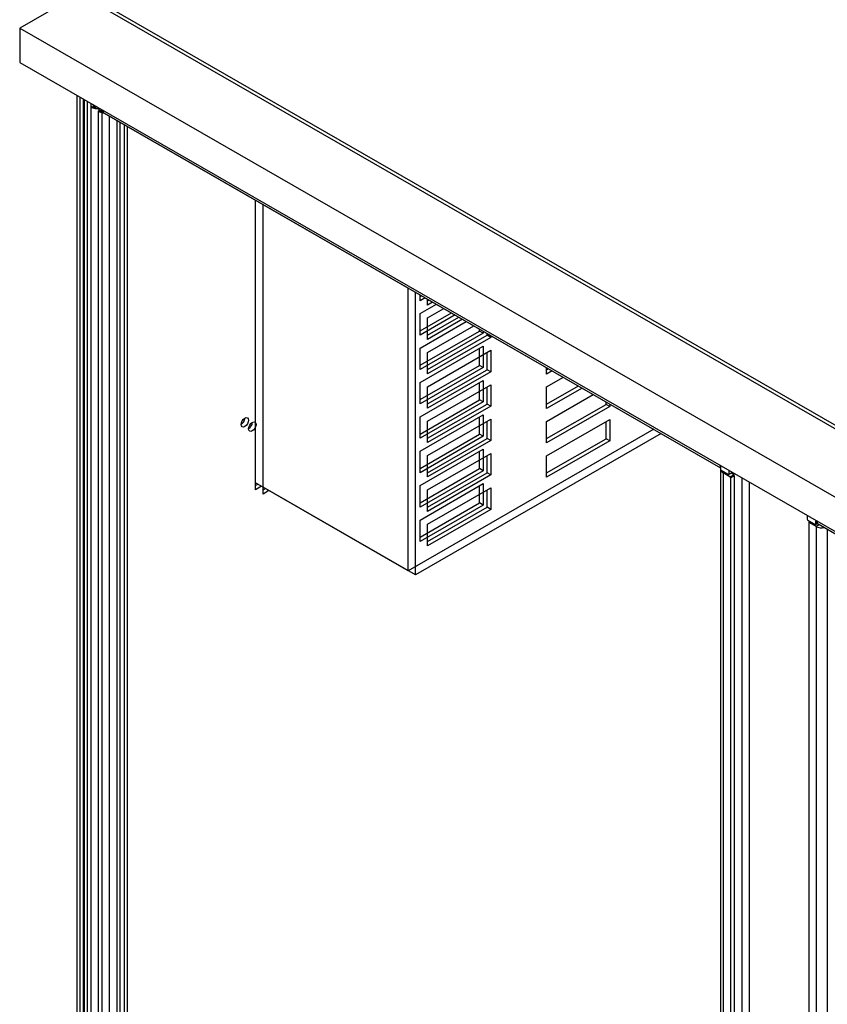
# Model space of a CAD drawing. Units: inches. Extents: x -91 to 362, y -100 to 197.
# Drawn here: x 271 to 290, y 161 to 185 of the extents above; entities that cross this region are included whole.
import ezdxf

# ---------------------------------------------------------------- set-up
doc = ezdxf.new("R2010")
doc.units = ezdxf.units.IN
doc.header["$MEASUREMENT"] = 0

msp = doc.modelspace()

# ---------------------------------------------------------------- linework, layer by layer
at = {"color": 7}
for p, q in [((272.002, 185.206), (270.588, 184.391)), ((272.002, 185.206), (270.588, 184.391)), ((272.002, 185.206), (270.588, 184.391)), ((272.002, 185.206), (305.943, 165.66)), ((272.002, 185.206), (305.943, 165.66)), ((272.002, 185.206), (305.943, 165.66)), ((272.709, 184.88), (306.65, 165.335)), ((272.709, 184.88), (306.65, 165.335)), ((272.709, 184.88), (306.65, 165.335)), ((270.588, 184.391), (270.588, 183.574)), ((270.588, 184.391), (304.529, 164.846)), ((270.588, 184.391), (270.588, 183.574)), ((270.588, 184.391), (304.529, 164.846)), ((270.588, 184.391), (270.588, 183.574)), ((270.588, 184.391), (304.529, 164.846)), ((270.588, 183.574), (304.529, 164.028)), ((270.588, 183.574), (304.529, 164.028)), ((270.588, 183.574), (304.529, 164.028)), ((271.944, 182.793), (271.944, 135.446)), ((272.017, 182.75), (272.017, 135.344)), ((272.106, 135.349), (272.106, 182.7)), ((272.121, 182.691), (272.121, 135.344)), ((272.194, 182.649), (272.194, 135.243)), ((272.282, 135.247), (272.282, 182.598)), ((272.282, 182.51), (272.282, 182.523)), ((272.33, 182.505), (272.282, 182.523)), ((272.282, 135.399), (272.282, 182.51)), ((272.33, 182.571), (272.33, 182.505)), ((272.33, 182.505), (272.387, 182.538)), ((272.397, 182.532), (272.379, 182.48)), ((272.459, 182.472), (272.459, 182.496)), ((272.459, 182.472), (272.459, 182.496)), ((272.459, 182.472), (272.459, 182.496)), ((272.459, 182.408), (272.459, 182.421)), ((272.507, 182.403), (272.459, 182.421)), ((272.459, 182.408), (272.459, 182.421)), ((272.507, 182.403), (272.459, 182.421)), ((272.459, 135.297), (272.459, 182.408)), ((272.528, 182.416), (272.473, 182.447)), ((272.528, 182.416), (272.473, 182.447)), ((272.528, 182.416), (272.473, 182.447)), ((272.507, 182.428), (272.507, 182.403)), ((272.507, 182.428), (272.507, 182.403)), ((272.507, 182.403), (272.528, 182.416)), ((272.507, 182.403), (272.528, 182.416)), ((272.528, 182.416), (272.534, 182.453)), ((272.528, 182.416), (272.534, 182.453)), ((272.528, 182.416), (272.534, 182.453)), ((272.548, 135.399), (272.548, 182.399)), ((272.561, 182.393), (272.556, 182.378)), ((272.561, 182.393), (272.556, 182.378)), ((272.586, 182.373), (287.237, 173.936)), ((272.591, 182.37), (287.237, 173.936)), ((272.591, 182.37), (287.237, 173.936)), ((272.724, 135.348), (272.724, 182.293)), ((272.901, 135.602), (272.901, 182.192)), ((272.974, 135.704), (272.974, 182.149)), ((273.078, 135.552), (273.078, 182.09)), ((273.151, 135.602), (273.151, 182.048)), ((276.191, 173.413), (276.191, 180.297)), ((276.368, 173.311), (276.368, 180.195)), ((276.368, 173.311), (276.368, 180.195)), ((279.815, 171.489), (279.815, 178.21)), ((279.992, 171.387), (279.992, 178.108)), ((279.992, 171.387), (279.992, 178.108)), ((280.098, 177.906), (280.098, 178.047)), ((280.098, 178.008), (280.132, 178.028)), ((280.22, 177.977), (280.098, 177.906)), ((280.274, 177.805), (280.274, 177.946)), ((280.274, 177.805), (280.274, 177.946)), ((280.274, 177.906), (280.309, 177.926)), ((280.274, 177.906), (280.309, 177.926)), ((280.098, 177.6), (280.486, 177.824)), ((280.397, 177.875), (280.274, 177.805)), ((280.397, 177.875), (280.274, 177.805)), ((280.274, 177.498), (280.663, 177.722)), ((280.274, 177.498), (280.663, 177.722)), ((280.098, 177.191), (280.842, 177.619)), ((280.098, 177.089), (280.098, 177.6)), ((280.93, 177.568), (280.098, 177.089)), ((280.274, 177.089), (281.018, 177.517)), ((280.274, 177.089), (281.018, 177.517)), ((280.274, 176.987), (280.274, 177.498)), ((280.274, 176.987), (280.274, 177.498)), ((281.107, 177.466), (280.274, 176.987)), ((281.107, 177.466), (280.274, 176.987)), ((280.098, 176.782), (281.196, 177.415)), ((280.274, 176.68), (281.373, 177.313)), ((280.274, 176.68), (281.373, 177.313)), ((281.512, 177.187), (281.512, 177.233)), ((280.098, 176.373), (281.512, 177.187)), ((281.6, 177.137), (280.098, 176.271)), ((280.274, 176.271), (281.689, 177.086)), ((280.274, 176.271), (281.689, 177.086)), ((281.777, 177.035), (280.274, 176.169)), ((281.777, 177.035), (280.274, 176.169)), ((281.6, 177.137), (281.512, 177.187)), ((281.6, 177.182), (281.6, 177.137)), ((281.689, 177.086), (281.689, 177.131)), ((281.689, 177.086), (281.689, 177.131)), ((281.777, 177.035), (281.689, 177.086)), ((281.777, 177.035), (281.689, 177.086)), ((281.777, 177.08), (281.777, 177.035)), ((281.777, 177.08), (281.777, 177.035)), ((280.098, 175.965), (281.6, 176.83)), ((280.098, 176.271), (280.098, 176.782)), ((281.512, 176.37), (281.512, 176.779)), ((281.6, 176.83), (281.6, 176.319)), ((280.274, 175.863), (281.777, 176.728)), ((280.274, 175.863), (281.777, 176.728)), ((280.274, 176.169), (280.274, 176.68)), ((280.274, 176.169), (280.274, 176.68)), ((281.689, 176.268), (281.689, 176.677)), ((281.689, 176.268), (281.689, 176.677)), ((281.777, 176.728), (281.777, 176.217)), ((281.777, 176.728), (281.777, 176.217)), ((280.098, 175.556), (281.512, 176.37)), ((281.6, 176.319), (280.098, 175.454)), ((281.6, 176.319), (281.512, 176.37)), ((283.103, 176.163), (283.103, 176.317)), ((283.103, 176.265), (283.148, 176.291)), ((280.274, 175.454), (281.689, 176.268)), ((280.274, 175.454), (281.689, 176.268)), ((281.777, 176.217), (280.274, 175.352)), ((281.777, 176.217), (280.274, 175.352)), ((281.777, 176.217), (281.689, 176.268)), ((281.777, 176.217), (281.689, 176.268)), ((283.236, 176.24), (283.103, 176.163)), ((283.103, 175.857), (283.502, 176.087)), ((280.098, 175.147), (281.6, 176.012)), ((280.098, 175.454), (280.098, 175.965)), ((280.274, 175.045), (281.777, 175.911)), ((280.274, 175.045), (281.777, 175.911)), ((280.274, 175.352), (280.274, 175.863)), ((280.274, 175.352), (280.274, 175.863)), ((281.512, 175.552), (281.512, 175.962)), ((281.6, 176.012), (281.6, 175.501)), ((281.689, 175.451), (281.689, 175.86)), ((281.689, 175.451), (281.689, 175.86)), ((281.777, 175.911), (281.777, 175.4)), ((281.777, 175.911), (281.777, 175.4)), ((283.103, 175.447), (283.858, 175.882)), ((283.103, 175.346), (283.103, 175.857)), ((283.946, 175.831), (283.103, 175.346)), ((283.103, 175.039), (284.212, 175.678)), ((280.098, 174.738), (281.512, 175.552)), ((281.6, 175.501), (280.098, 174.636)), ((280.274, 174.636), (281.689, 175.451)), ((280.274, 174.636), (281.689, 175.451)), ((281.777, 175.4), (280.274, 174.534)), ((281.777, 175.4), (280.274, 174.534)), ((281.6, 175.501), (281.512, 175.552)), ((281.777, 175.4), (281.689, 175.451)), ((281.777, 175.4), (281.689, 175.451)), ((283.103, 174.63), (284.517, 175.444)), ((284.606, 175.393), (283.103, 174.528)), ((284.517, 175.444), (284.517, 175.502)), ((284.606, 175.393), (284.517, 175.444)), ((284.606, 175.451), (284.606, 175.393)), ((280.098, 174.33), (281.6, 175.195)), ((280.098, 174.636), (280.098, 175.147)), ((281.512, 174.735), (281.512, 175.144)), ((281.6, 175.195), (281.6, 174.684)), ((280.274, 174.228), (281.777, 175.093)), ((280.274, 174.228), (281.777, 175.093)), ((280.274, 174.534), (280.274, 175.045)), ((280.274, 174.534), (280.274, 175.045)), ((281.689, 174.633), (281.689, 175.042)), ((281.689, 174.633), (281.689, 175.042)), ((281.777, 175.093), (281.777, 174.582)), ((281.777, 175.093), (281.777, 174.582)), ((283.103, 174.221), (284.606, 175.087)), ((283.103, 174.528), (283.103, 175.039)), ((284.517, 174.627), (284.517, 175.036)), ((284.606, 175.087), (284.606, 174.576)), ((285.65, 174.85), (279.815, 171.489)), ((285.827, 174.748), (279.992, 171.387)), ((285.827, 174.748), (279.992, 171.387)), ((280.098, 173.92), (281.512, 174.735)), ((281.6, 174.684), (280.098, 173.819)), ((281.6, 174.684), (281.512, 174.735)), ((280.274, 173.819), (281.689, 174.633)), ((280.274, 173.819), (281.689, 174.633)), ((281.777, 174.582), (280.274, 173.717)), ((281.777, 174.582), (280.274, 173.717)), ((281.777, 174.582), (281.689, 174.633)), ((281.777, 174.582), (281.689, 174.633)), ((283.103, 173.812), (284.517, 174.627)), ((284.606, 174.576), (283.103, 173.711)), ((284.606, 174.576), (284.517, 174.627)), ((280.098, 173.512), (281.6, 174.377)), ((280.098, 173.819), (280.098, 174.33)), ((280.274, 173.41), (281.777, 174.276)), ((280.274, 173.41), (281.777, 174.276)), ((280.274, 173.717), (280.274, 174.228)), ((280.274, 173.717), (280.274, 174.228)), ((281.512, 173.917), (281.512, 174.326)), ((281.6, 174.377), (281.6, 173.866)), ((281.689, 173.815), (281.689, 174.225)), ((281.689, 173.815), (281.689, 174.225)), ((281.777, 174.276), (281.777, 173.765)), ((281.777, 174.276), (281.777, 173.765)), ((283.103, 173.711), (283.103, 174.221)), ((287.236, 173.955), (287.232, 173.952)), ((287.237, 173.959), (287.233, 173.988)), ((287.237, 173.957), (287.236, 173.955)), ((287.237, 173.959), (287.237, 173.902)), ((280.098, 173.103), (281.512, 173.917)), ((281.6, 173.866), (280.098, 173.001)), ((280.274, 173.001), (281.689, 173.815)), ((280.274, 173.001), (281.689, 173.815)), ((281.777, 173.765), (280.274, 172.899)), ((281.777, 173.765), (280.274, 172.899)), ((281.6, 173.866), (281.512, 173.917)), ((281.777, 173.765), (281.689, 173.815)), ((281.777, 173.765), (281.689, 173.815)), ((287.242, 126.879), (287.242, 173.886)), ((287.242, 126.879), (287.242, 173.886)), ((287.251, 173.877), (287.426, 173.777)), ((287.331, 173.831), (287.297, 173.812)), ((287.297, 173.812), (287.297, 126.803)), ((287.297, 173.812), (287.297, 126.803)), ((287.46, 173.718), (287.297, 173.812)), ((287.519, 173.823), (287.436, 173.776)), ((287.44, 173.785), (287.44, 173.869)), ((287.513, 173.827), (287.44, 173.785)), ((287.46, 173.718), (287.548, 173.769)), ((287.474, 173.694), (287.562, 173.745)), ((287.548, 173.769), (287.487, 173.805)), ((287.562, 173.745), (287.562, 126.768)), ((287.562, 173.745), (287.562, 126.768)), ((279.815, 171.489), (276.191, 173.576)), ((276.191, 173.515), (276.244, 173.545)), ((276.333, 173.495), (276.191, 173.413)), ((279.992, 171.387), (276.368, 173.474)), ((279.992, 171.387), (276.368, 173.474)), ((280.098, 172.694), (281.6, 173.56)), ((280.098, 173.001), (280.098, 173.512)), ((281.512, 173.1), (281.512, 173.509)), ((281.6, 173.56), (281.6, 173.049)), ((287.474, 173.694), (287.474, 126.717)), ((287.474, 173.694), (287.474, 126.717)), ((287.739, 173.697), (287.739, 127.108)), ((287.739, 173.697), (287.739, 127.108)), ((287.916, 173.595), (287.916, 127.108)), ((287.916, 173.595), (287.916, 127.108)), ((276.368, 173.413), (276.421, 173.444)), ((276.368, 173.413), (276.421, 173.444)), ((276.509, 173.393), (276.368, 173.311)), ((276.509, 173.393), (276.368, 173.311)), ((280.274, 172.593), (281.777, 173.458)), ((280.274, 172.593), (281.777, 173.458)), ((280.274, 172.899), (280.274, 173.41)), ((280.274, 172.899), (280.274, 173.41)), ((281.689, 172.998), (281.689, 173.407)), ((281.689, 172.998), (281.689, 173.407)), ((281.777, 173.458), (281.777, 172.947)), ((281.777, 173.458), (281.777, 172.947)), ((280.098, 172.285), (281.512, 173.1)), ((281.6, 173.049), (280.098, 172.184)), ((280.274, 172.184), (281.689, 172.998)), ((280.274, 172.184), (281.689, 172.998)), ((281.6, 173.049), (281.512, 173.1)), ((281.777, 172.947), (281.689, 172.998)), ((281.777, 172.947), (281.689, 172.998)), ((281.777, 172.947), (280.274, 172.082)), ((281.777, 172.947), (280.274, 172.082)), ((289.297, 172.8), (289.297, 172.715)), ((280.098, 172.184), (280.098, 172.694)), ((280.274, 172.082), (280.274, 172.593)), ((280.274, 172.082), (280.274, 172.593)), ((289.311, 172.691), (289.486, 172.59)), ((289.33, 172.625), (289.33, 125.649)), ((289.33, 172.625), (289.33, 125.649)), ((289.334, 172.634), (289.372, 172.656)), ((289.344, 172.633), (289.378, 172.653)), ((289.507, 172.539), (289.344, 172.633)), ((289.54, 172.614), (289.496, 172.589)), ((289.501, 172.655), (289.505, 172.68)), ((289.501, 172.598), (289.501, 172.655)), ((289.536, 172.619), (289.501, 172.598)), ((289.585, 172.584), (289.507, 172.539)), ((289.507, 172.539), (289.507, 125.53)), ((289.507, 172.539), (289.507, 125.53)), ((289.557, 172.6), (304.224, 164.154)), ((289.772, 172.476), (289.772, 125.53))]:
    msp.add_line(p, q, dxfattribs=at)
at = {"color": 7, "flags": 128}
for points in [[(272.379, 182.48), (272.377, 182.481), (272.375, 182.482), (272.373, 182.483), (272.37, 182.484), (272.368, 182.485), (272.366, 182.486), (272.364, 182.487), (272.361, 182.487), (272.359, 182.488), (272.357, 182.489), (272.355, 182.49), (272.352, 182.49), (272.35, 182.491), (272.348, 182.492), (272.346, 182.493), (272.344, 182.494), (272.342, 182.495), (272.34, 182.496), (272.338, 182.497), (272.336, 182.498), (272.334, 182.5), (272.333, 182.501), (272.331, 182.503), (272.33, 182.505)], [(272.556, 182.378), (272.554, 182.379), (272.551, 182.381), (272.549, 182.381), (272.547, 182.382), (272.545, 182.383), (272.543, 182.384), (272.54, 182.385), (272.538, 182.386), (272.536, 182.386), (272.534, 182.387), (272.531, 182.388), (272.529, 182.389), (272.527, 182.389), (272.525, 182.39), (272.523, 182.391), (272.52, 182.392), (272.518, 182.393), (272.516, 182.394), (272.515, 182.395), (272.513, 182.397), (272.511, 182.398), (272.509, 182.4), (272.508, 182.401), (272.507, 182.403)], [(272.556, 182.378), (272.554, 182.379), (272.551, 182.381), (272.549, 182.381), (272.547, 182.382), (272.545, 182.383), (272.543, 182.384), (272.54, 182.385), (272.538, 182.386), (272.536, 182.386), (272.534, 182.387), (272.531, 182.388), (272.529, 182.389), (272.527, 182.389), (272.525, 182.39), (272.523, 182.391), (272.52, 182.392), (272.518, 182.393), (272.516, 182.394), (272.515, 182.395), (272.513, 182.397), (272.511, 182.398), (272.509, 182.4), (272.508, 182.401), (272.507, 182.403)], [(272.569, 182.387), (272.568, 182.388), (272.566, 182.39), (272.564, 182.391), (272.562, 182.392), (272.56, 182.393), (272.558, 182.394), (272.557, 182.395), (272.555, 182.396), (272.553, 182.397), (272.551, 182.398), (272.549, 182.399), (272.547, 182.399), (272.545, 182.4), (272.543, 182.401), (272.541, 182.402), (272.539, 182.404), (272.538, 182.405), (272.536, 182.406), (272.534, 182.407), (272.533, 182.409), (272.531, 182.41), (272.53, 182.412), (272.529, 182.414), (272.528, 182.416)], [(272.569, 182.387), (272.568, 182.388), (272.566, 182.39), (272.564, 182.391), (272.562, 182.392), (272.56, 182.393), (272.558, 182.394), (272.557, 182.395), (272.555, 182.396), (272.553, 182.397), (272.551, 182.398), (272.549, 182.399), (272.547, 182.399), (272.545, 182.4), (272.543, 182.401), (272.541, 182.402), (272.539, 182.404), (272.538, 182.405), (272.536, 182.406), (272.534, 182.407), (272.533, 182.409), (272.531, 182.41), (272.53, 182.412), (272.529, 182.414), (272.528, 182.416)], [(272.569, 182.387), (272.568, 182.388), (272.566, 182.39), (272.564, 182.391), (272.562, 182.392), (272.56, 182.393), (272.558, 182.394), (272.557, 182.395), (272.555, 182.396), (272.553, 182.397), (272.551, 182.398), (272.549, 182.399), (272.547, 182.399), (272.545, 182.4), (272.543, 182.401), (272.541, 182.402), (272.539, 182.404), (272.538, 182.405), (272.536, 182.406), (272.534, 182.407), (272.533, 182.409), (272.531, 182.41), (272.53, 182.412), (272.529, 182.414), (272.528, 182.416)], [(287.232, 173.952), (287.233, 173.952), (287.233, 173.952), (287.233, 173.953), (287.233, 173.953), (287.233, 173.953), (287.233, 173.953), (287.233, 173.954), (287.233, 173.954), (287.233, 173.954), (287.233, 173.954), (287.233, 173.954), (287.233, 173.954), (287.233, 173.955), (287.233, 173.955), (287.233, 173.955), (287.233, 173.955), (287.234, 173.956), (287.234, 173.956), (287.234, 173.956), (287.235, 173.957), (287.235, 173.957), (287.236, 173.958), (287.236, 173.958), (287.237, 173.959)], [(289.53, 172.628), (289.529, 172.629), (289.528, 172.631), (289.527, 172.632), (289.525, 172.633), (289.524, 172.634), (289.523, 172.635), (289.521, 172.636), (289.52, 172.637), (289.519, 172.638), (289.517, 172.639), (289.516, 172.64), (289.514, 172.641), (289.513, 172.642), (289.512, 172.643), (289.51, 172.644), (289.509, 172.645), (289.508, 172.646), (289.507, 172.647), (289.505, 172.648), (289.504, 172.65), (289.503, 172.651), (289.502, 172.652), (289.501, 172.654), (289.501, 172.655)]]:
    msp.add_lwpolyline(points, dxfattribs=at)
at = {"color": 7}
for centre, major_axis, ratio, start_param, end_param in [((272.415, 182.586), (0.188, 0), 0.575862, 3.926991, 4.518246), ((272.415, 182.586), (0.187, 0), 0.575862, 4.518246, 4.951223), ((272.473, 182.464), (0.01, -0.0173), 0.578093, 3.928925, 5.499721), ((272.473, 182.464), (0.01, -0.0173), 0.578093, 3.928925, 5.499721), ((272.473, 182.464), (0.01, -0.0173), 0.578093, 3.928925, 5.499721), ((272.592, 182.484), (0.188, 0), 0.575862, 3.926991, 4.518246), ((272.592, 182.484), (0.188, 0), 0.575862, 3.926991, 4.518246), ((272.68, 182.535), (-0.094, -0.162), 0.578093, 5.590109, 6.080754), ((272.68, 182.535), (-0.094, -0.162), 0.578093, 5.590109, 6.080754), ((272.68, 182.535), (-0.094, -0.162), 0.578093, 5.590109, 6.080754), ((272.592, 182.484), (0.188, 0), 0.575862, 4.518246, 4.653159), ((272.592, 182.484), (0.188, 0), 0.575862, 4.518246, 4.653159), ((272.68, 182.535), (-0.094, -0.162), 0.578093, 6.080754, 6.283185), ((272.68, 182.535), (-0.094, -0.162), 0.578093, 6.080754, 6.229572), ((272.68, 182.535), (-0.094, -0.162), 0.578093, 6.080754, 6.229572), ((275.848, 175.067), (0.062, 0.108), 0.578093, 3.925065, 5.499713), ((275.848, 175.067), (-0.062, -0.108), 0.578093, 0.783472, 2.358121), ((276.025, 174.965), (0.062, 0.108), 0.578093, 3.925065, 5.499713), ((276.025, 174.965), (-0.062, -0.108), 0.578093, 0.783472, 2.358121), ((276.025, 174.965), (0.062, 0.108), 0.578093, 3.925065, 5.499713), ((276.025, 174.965), (-0.062, -0.108), 0.578093, 0.783472, 2.358121), ((287.352, 174.086), (-0.094, -0.162), 0.578093, 5.590109, 5.937088), ((287.352, 174.086), (-0.094, -0.162), 0.578093, 5.937088, 6.011895), ((287.251, 173.894), (0.01, -0.0173), 0.578093, 3.928925, 5.499721), ((287.43, 173.888), (-0.188, 0), 0.575862, 0.019844, 0.785398), ((287.426, 173.793), (0.01, -0.0173), 0.578093, 5.499721, 7.070517), ((287.46, 173.702), (-0.01, 0.0173), 0.578093, 3.928925, 5.499721), ((287.548, 173.753), (0.01, -0.0173), 0.578093, 0.787332, 2.358128), ((289.311, 172.707), (0.01, -0.0173), 0.578093, 3.928925, 5.499721), ((289.344, 172.617), (-0.01, 0.0173), 0.578093, 5.499721, 7.070517), ((289.486, 172.607), (0.01, -0.0173), 0.578093, 5.499721, 7.070517), ((289.639, 172.616), (-0.187, 0), 0.575862, 0.785398, 1.93036), ((289.65, 172.763), (-0.094, -0.162), 0.578093, 5.590109, 5.937088), ((289.65, 172.763), (-0.094, -0.162), 0.578093, 5.937088, 6.283185)]:
    msp.add_ellipse(centre, major_axis=major_axis, ratio=ratio, start_param=start_param, end_param=end_param, dxfattribs=at)
for centre in [(275.936, 175.016), (276.113, 174.914), (276.113, 174.914)]:
    msp.add_ellipse(centre, major_axis=(0.062, 0.108), ratio=0.578093, dxfattribs=at)

doc.saveas('drawing.dxf')
